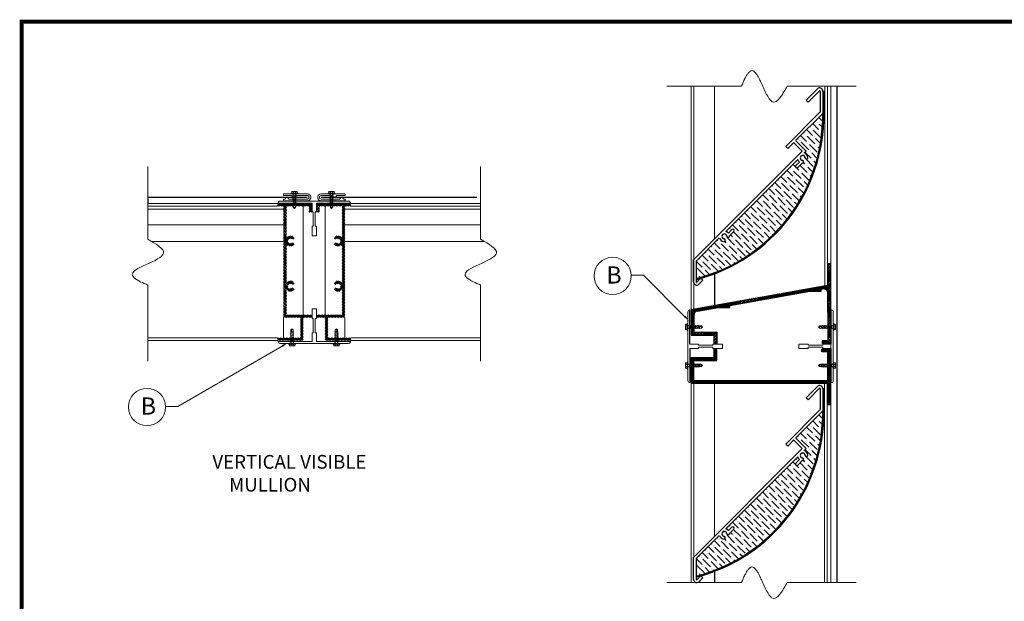
# Model space of a CAD drawing. Units: inches. Extents: x -0.1 to 67.9, y -0.1 to 43.9.
# Drawn here: x -0.1 to 28.7, y 27 to 43.9 of the extents above; entities that cross this region are included whole.
import ezdxf

# ---------------------------------------------------------------- set-up
doc = ezdxf.new("R2010")
doc.units = ezdxf.units.IN
doc.header["$MEASUREMENT"] = 0
doc.linetypes.add('HIDDEN', pattern=[0.375, 0.25, -0.125])
doc.layers.get('0').update_dxf_attribs({"linetype": 'CONTINUOUS'})
doc.layers.get('DEFPOINTS').update_dxf_attribs({"linetype": 'CONTINUOUS'})
doc.layers.add('HIDDEN', color=7, linetype='HIDDEN')
doc.styles.add('ARCHITECT', font='archs.shx')

# ---------------------------------------------------------------- blocks, each defined once
blk = doc.blocks.new('*X58')
at = {"color": 0}
for p, q in [((1.3334, 4.2613), (1.363, 4.2909)), ((1.3334, 4.2723), (1.352, 4.2909)), ((1.3334, 4.2834), (1.3409, 4.2909)), ((1.3334, 4.2502), (1.3537, 4.2705)), ((1.3334, 4.2392), (1.3537, 4.2594)), ((1.3337, 4.2284), (1.3537, 4.2484)), ((1.3538, 4.2706), (1.3741, 4.2909)), ((1.3649, 4.2706), (1.3851, 4.2909)), ((1.3759, 4.2706), (1.3962, 4.2909)), ((1.387, 4.2706), (1.4072, 4.2909)), ((1.398, 4.2706), (1.4183, 4.2909)), ((1.4091, 4.2706), (1.4293, 4.2909)), ((1.4201, 4.2706), (1.4404, 4.2909)), ((1.4312, 4.2706), (1.4514, 4.2909)), ((1.4422, 4.2706), (1.4625, 4.2909)), ((1.4533, 4.2706), (1.4735, 4.2909)), ((1.4643, 4.2706), (1.4846, 4.2909)), ((1.4754, 4.2706), (1.4956, 4.2909)), ((1.4864, 4.2706), (1.5067, 4.2909)), ((1.4975, 4.2706), (1.5177, 4.2909)), ((1.5085, 4.2706), (1.5287, 4.2909)), ((1.5189, 4.259), (1.5508, 4.2909)), ((1.5189, 4.27), (1.5398, 4.2909)), ((1.5189, 4.2479), (1.5392, 4.2682)), ((1.5189, 4.2369), (1.5392, 4.2571)), ((1.5189, 4.2258), (1.5392, 4.2461)), ((1.5416, 4.2706), (1.5619, 4.2909)), ((1.5527, 4.2706), (1.5729, 4.2909)), ((1.5637, 4.2706), (1.5834, 4.2903)), ((1.5748, 4.2706), (1.5834, 4.2793)), ((1.3447, 4.2284), (1.3537, 4.2373)), ((1.5189, 4.2148), (1.5392, 4.235)), ((1.5189, 4.2037), (1.5392, 4.224)), ((1.5189, 4.1927), (1.5392, 4.2129)), ((1.5189, 4.1816), (1.5392, 4.2019)), ((1.5189, 4.1706), (1.5392, 4.1908)), ((1.5189, 4.1595), (1.5392, 4.1798)), ((1.5189, 4.1485), (1.5392, 4.1687)), ((1.5189, 4.1374), (1.5392, 4.1577)), ((1.5189, 4.1264), (1.5392, 4.1466)), ((1.5189, 4.1153), (1.5392, 4.1356)), ((1.5189, 4.1043), (1.5392, 4.1245)), ((1.5189, 4.0932), (1.5392, 4.1135)), ((1.5189, 4.0822), (1.5392, 4.1024)), ((1.4619, 4.0362), (1.4799, 4.0543)), ((1.4668, 4.03), (1.4922, 4.0554)), ((1.4806, 4.0328), (1.5014, 4.0537)), ((1.4825, 3.9794), (1.5392, 4.0361)), ((1.4937, 4.0348), (1.5091, 4.0502)), ((1.5011, 4.0312), (1.5155, 4.0456)), ((1.506, 4.025), (1.5392, 4.0582)), ((1.5077, 4.0158), (1.5392, 4.0472)), ((1.5189, 4.0711), (1.5392, 4.0914)), ((1.5189, 4.0601), (1.5392, 4.0803)), ((1.5189, 4.049), (1.5392, 4.0693)), ((1.462, 3.9922), (1.4749, 4.005)), ((1.4671, 3.9861), (1.4818, 4.0008)), ((1.4741, 3.9821), (1.491, 3.9991)), ((1.493, 3.9789), (1.5392, 4.0251)), ((1.5093, 3.9841), (1.5392, 4.0141)), ((1.5189, 3.9828), (1.5392, 4.003)), ((1.5189, 3.9717), (1.5392, 3.992)), ((1.5189, 3.9607), (1.5392, 3.9809)), ((1.5189, 3.9496), (1.5392, 3.9699)), ((1.5189, 3.9386), (1.5392, 3.9588)), ((1.5189, 3.9275), (1.5392, 3.9478)), ((1.5189, 3.9165), (1.5392, 3.9367)), ((1.5189, 3.9054), (1.5392, 3.9257)), ((1.5189, 3.8944), (1.5392, 3.9146)), ((1.5189, 3.8833), (1.5392, 3.9036)), ((1.5189, 3.8723), (1.5392, 3.8925)), ((1.5189, 3.8612), (1.5392, 3.8815)), ((1.5189, 3.8502), (1.5392, 3.8704)), ((1.5189, 3.8391), (1.5392, 3.8594)), ((1.5189, 3.8281), (1.5392, 3.8483)), ((1.5189, 3.817), (1.5392, 3.8373)), ((1.5189, 3.806), (1.5392, 3.8262)), ((1.5189, 3.7949), (1.5392, 3.8152)), ((1.5189, 3.7839), (1.5392, 3.8041)), ((1.5189, 3.7728), (1.5392, 3.7931)), ((1.5189, 3.7618), (1.5392, 3.782)), ((1.5189, 3.7507), (1.5392, 3.771)), ((1.5189, 3.7397), (1.5392, 3.7599)), ((1.5189, 3.7286), (1.5392, 3.7489)), ((1.4625, 3.7053), (1.4828, 3.7256)), ((1.4627, 3.6614), (1.4764, 3.6751)), ((1.4683, 3.7001), (1.4942, 3.726)), ((1.4684, 3.656), (1.4833, 3.6709)), ((1.4756, 3.6522), (1.4936, 3.6702)), ((1.4844, 3.6499), (1.5392, 3.7047)), ((1.4845, 3.7053), (1.5031, 3.7238)), ((1.4954, 3.7051), (1.5104, 3.7202)), ((1.4955, 3.65), (1.5392, 3.6936)), ((1.5023, 3.7009), (1.5166, 3.7152)), ((1.5066, 3.6943), (1.5392, 3.7268)), ((1.5074, 3.6839), (1.5392, 3.7157)), ((1.5189, 3.7176), (1.5392, 3.7378)), ((1.5189, 3.6623), (1.5392, 3.6826)), ((1.5189, 3.6513), (1.5392, 3.6715)), ((1.5189, 3.6402), (1.5392, 3.6605)), ((1.5189, 3.6292), (1.5392, 3.6494)), ((1.5189, 3.6181), (1.5392, 3.6384)), ((1.5189, 3.6071), (1.5392, 3.6274)), ((1.5189, 3.5961), (1.5392, 3.6163)), ((1.5189, 3.585), (1.5392, 3.6053)), ((1.5189, 3.574), (1.5392, 3.5942)), ((1.5189, 3.5629), (1.5392, 3.5832)), ((1.5189, 3.5519), (1.5392, 3.5721)), ((1.5189, 3.5408), (1.5392, 3.5611)), ((1.5189, 3.5298), (1.5392, 3.55)), ((1.5189, 3.5187), (1.5392, 3.539)), ((1.5189, 3.5077), (1.5392, 3.5279)), ((1.3334, 3.4768), (1.3352, 3.4786)), ((1.3334, 3.4658), (1.3463, 3.4786)), ((1.3371, 3.4584), (1.3573, 3.4786)), ((1.3481, 3.4584), (1.3684, 3.4786)), ((1.3592, 3.4584), (1.3794, 3.4786)), ((1.3702, 3.4584), (1.3905, 3.4786)), ((1.3813, 3.4584), (1.4015, 3.4786)), ((1.3923, 3.4584), (1.4126, 3.4786)), ((1.3959, 3.451), (1.4236, 3.4786)), ((1.3959, 3.4399), (1.4347, 3.4786)), ((1.4255, 3.4584), (1.4457, 3.4786)), ((1.4365, 3.4584), (1.4568, 3.4786)), ((1.4476, 3.4584), (1.4678, 3.4786)), ((1.4586, 3.4584), (1.4788, 3.4786)), ((1.4696, 3.4584), (1.4899, 3.4786)), ((1.4807, 3.4584), (1.5009, 3.4786)), ((1.4917, 3.4584), (1.512, 3.4786)), ((1.5028, 3.4584), (1.5392, 3.4948)), ((1.5138, 3.4584), (1.5392, 3.4837)), ((1.5189, 3.4966), (1.5392, 3.5169)), ((1.5189, 3.4856), (1.5392, 3.5058)), ((1.5249, 3.4584), (1.5392, 3.4727)), ((1.5359, 3.4584), (1.5392, 3.4616)), ((1.3959, 3.4289), (1.4162, 3.4491)), ((1.3959, 3.4178), (1.4162, 3.4381)), ((1.3959, 3.4068), (1.4162, 3.427)), ((1.3959, 3.3957), (1.4162, 3.416)), ((1.3959, 3.3847), (1.4162, 3.4049)), ((1.3959, 3.3736), (1.4162, 3.3939)), ((1.3959, 3.3626), (1.4162, 3.3828)), ((1.3959, 3.3515), (1.4162, 3.3718)), ((1.3959, 3.3405), (1.4162, 3.3607)), ((1.3959, 3.3294), (1.4162, 3.3497)), ((1.3959, 3.3184), (1.4162, 3.3386)), ((1.3959, 3.3073), (1.4162, 3.3276)), ((1.3959, 3.2963), (1.4162, 3.3165)), ((1.4016, 3.2909), (1.4218, 3.3111)), ((1.4126, 3.2909), (1.4329, 3.3111)), ((1.4237, 3.2909), (1.4439, 3.3111)), ((1.4347, 3.2909), (1.455, 3.3111)), ((1.4458, 3.2909), (1.466, 3.3111)), ((1.4568, 3.2909), (1.4771, 3.3111)), ((1.4679, 3.2909), (1.4881, 3.3111)), ((1.4789, 3.2909), (1.4992, 3.3111)), ((1.49, 3.2909), (1.5102, 3.3111)), ((1.501, 3.2909), (1.5213, 3.3111)), ((1.5121, 3.2909), (1.5323, 3.3111)), ((1.5231, 3.2909), (1.5434, 3.3111)), ((1.5342, 3.2909), (1.5544, 3.3111)), ((1.5452, 3.2909), (1.5655, 3.3111)), ((1.5563, 3.2909), (1.5765, 3.3111)), ((1.5673, 3.2909), (1.5834, 3.307)), ((1.5784, 3.2909), (1.5834, 3.296))]:
    blk.add_line(p, q, dxfattribs=at)
blk = doc.blocks.new('SILL')
for p, q in [((34.576, 10.321), (34.576, 10.946)), ((34.657, 10.946), (34.576, 10.946)), ((34.657, 9.616), (34.657, 10.946)), ((30.576, 9.616), (34.576, 10.321)), ((31.704, 9.733), (34.043, 10.145)), ((34.043, 10.145), (34.379, 10.145)), ((34.379, 10.204), (34.429, 10.213)), ((34.379, 10.145), (34.379, 10.204)), ((34.576, 9.616), (34.576, 10.09)), ((30.576, 9.616), (30.576, 8.866)), ((30.76, 9.566), (31.368, 9.673)), ((31.368, 9.673), (31.704, 9.673)), ((31.704, 9.673), (31.704, 9.733)), ((34.576, 9.535), (34.576, 9.616)), ((34.576, 9.535), (34.576, 8.697)), ((34.657, 9.616), (34.657, 8.616)), ((30.657, 9.443), (30.657, 8.947)), ((30.657, 8.947), (31.327, 8.947)), ((31.327, 8.947), (31.327, 8.616)), ((30.576, 8.866), (31.246, 8.866)), ((31.246, 8.866), (31.246, 8.616)), ((34.407, 8.697), (34.407, 8.616)), ((34.576, 8.697), (34.407, 8.697)), ((31.246, 8.616), (31.327, 8.616)), ((34.657, 8.616), (34.407, 8.616))]:
    blk.add_line(p, q)
for centre, start, end in [((34.451, 10.09), 0, 100), ((30.782, 9.443), 100, 180)]:
    blk.add_arc(centre, 0.125, start, end)
blk = doc.blocks.new('4HS')
for p, q in [((7, 5), (7, 5.625)), ((7, 5.625), (7.081, 5.625)), ((7.081, 5), (7.081, 5.625)), ((3, 5), (7, 5)), ((3, 5), (3, 4.25)), ((3.081, 4.919), (7, 4.919)), ((3.081, 4.919), (3.081, 4.331)), ((7, 4.919), (7, 4.081)), ((7.081, 5), (7.081, 4)), ((3.081, 4.331), (3.751, 4.331)), ((3.751, 4.331), (3.751, 4)), ((3, 4.25), (3.67, 4.25)), ((3.67, 4.25), (3.67, 4)), ((7, 4.081), (6.831, 4.081)), ((6.831, 4.081), (6.831, 4)), ((3.67, 4), (3.751, 4)), ((7.081, 4), (6.831, 4))]:
    blk.add_line(p, q)
blk = doc.blocks.new('*X59')
at = {"color": 0}
for p, q in [((7.8139, 5.328), (7.8162, 5.3302)), ((7.8139, 5.3169), (7.8272, 5.3302)), ((7.8139, 5.3059), (7.8341, 5.3261)), ((7.8139, 5.2948), (7.8341, 5.3151)), ((7.8139, 5.2838), (7.8341, 5.304)), ((7.8139, 5.2727), (7.8341, 5.293)), ((7.8139, 5.2617), (7.8341, 5.2819)), ((7.8139, 5.2506), (7.8341, 5.2709)), ((7.7943, 5.1537), (7.8341, 5.1935)), ((7.8139, 5.2396), (7.8341, 5.2598)), ((7.8139, 5.2285), (7.8341, 5.2488)), ((7.8139, 5.2175), (7.8341, 5.2377)), ((7.8139, 5.2064), (7.8341, 5.2267)), ((7.8139, 5.1954), (7.8341, 5.2156)), ((7.8139, 5.1843), (7.8341, 5.2046)), ((6.8139, 5.1345), (6.8534, 5.174)), ((6.8139, 5.1455), (6.8423, 5.174)), ((6.8139, 5.1566), (6.8313, 5.174)), ((6.8139, 5.1676), (6.8202, 5.174)), ((6.8139, 5.1234), (6.8341, 5.1437)), ((6.8139, 5.1124), (6.8341, 5.1327)), ((6.8139, 5.1014), (6.8341, 5.1216)), ((6.8442, 5.1537), (6.8644, 5.174)), ((6.8552, 5.1537), (6.8755, 5.174)), ((6.8663, 5.1537), (6.8865, 5.174)), ((6.8773, 5.1537), (6.8976, 5.174)), ((6.8884, 5.1537), (6.9086, 5.174)), ((6.8994, 5.1537), (6.9197, 5.174)), ((6.9105, 5.1537), (6.9307, 5.174)), ((6.9215, 5.1537), (6.9418, 5.174)), ((6.9326, 5.1537), (6.9528, 5.174)), ((6.9436, 5.1537), (6.9638, 5.174)), ((6.9546, 5.1537), (6.9749, 5.174)), ((6.9657, 5.1537), (6.9859, 5.174)), ((6.9767, 5.1537), (6.997, 5.174)), ((6.9878, 5.1537), (7.008, 5.174)), ((6.9988, 5.1537), (7.0191, 5.174)), ((7.0099, 5.1537), (7.0301, 5.174)), ((7.0209, 5.1537), (7.0412, 5.174)), ((7.032, 5.1537), (7.0522, 5.174)), ((7.043, 5.1537), (7.0633, 5.174)), ((7.0541, 5.1537), (7.0743, 5.174)), ((7.0651, 5.1537), (7.0854, 5.174)), ((7.0762, 5.1537), (7.0964, 5.174)), ((7.0872, 5.1537), (7.1075, 5.174)), ((7.0983, 5.1537), (7.1185, 5.174)), ((7.1093, 5.1537), (7.1296, 5.174)), ((7.1204, 5.1537), (7.1406, 5.174)), ((7.1314, 5.1537), (7.1517, 5.174)), ((7.1425, 5.1537), (7.1627, 5.174)), ((7.1535, 5.1537), (7.1738, 5.174)), ((7.1646, 5.1537), (7.1848, 5.174)), ((7.1756, 5.1537), (7.1959, 5.174)), ((7.1867, 5.1537), (7.2069, 5.174)), ((7.1977, 5.1537), (7.218, 5.174)), ((7.2088, 5.1537), (7.229, 5.174)), ((7.2198, 5.1537), (7.2401, 5.174)), ((7.2309, 5.1537), (7.2511, 5.174)), ((7.2419, 5.1537), (7.2622, 5.174)), ((7.253, 5.1537), (7.2732, 5.174)), ((7.264, 5.1537), (7.2843, 5.174)), ((7.2751, 5.1537), (7.2953, 5.174)), ((7.2861, 5.1537), (7.3064, 5.174)), ((7.2972, 5.1537), (7.3174, 5.174)), ((7.3082, 5.1537), (7.3285, 5.174)), ((7.3192, 5.1537), (7.3395, 5.174)), ((7.3303, 5.1537), (7.3505, 5.174)), ((7.3413, 5.1537), (7.3616, 5.174)), ((7.3524, 5.1537), (7.3726, 5.174)), ((7.3634, 5.1537), (7.3837, 5.174)), ((7.3745, 5.1537), (7.3947, 5.174)), ((7.3855, 5.1537), (7.4058, 5.174)), ((7.3966, 5.1537), (7.4168, 5.174)), ((7.4076, 5.1537), (7.4279, 5.174)), ((7.4187, 5.1537), (7.4389, 5.174)), ((7.4297, 5.1537), (7.45, 5.174)), ((7.4408, 5.1537), (7.461, 5.174)), ((7.4518, 5.1537), (7.4721, 5.174)), ((7.4629, 5.1537), (7.4831, 5.174)), ((7.4739, 5.1537), (7.4942, 5.174)), ((7.485, 5.1537), (7.5052, 5.174)), ((7.496, 5.1537), (7.5163, 5.174)), ((7.5071, 5.1537), (7.5273, 5.174)), ((7.5181, 5.1537), (7.5384, 5.174)), ((7.5292, 5.1537), (7.5494, 5.174)), ((7.5402, 5.1537), (7.5605, 5.174)), ((7.5513, 5.1537), (7.5715, 5.174)), ((7.5623, 5.1537), (7.5826, 5.174)), ((7.5734, 5.1537), (7.5936, 5.174)), ((7.5844, 5.1537), (7.6047, 5.174)), ((7.5955, 5.1537), (7.6157, 5.174)), ((7.6065, 5.1537), (7.6268, 5.174)), ((7.6176, 5.1537), (7.6378, 5.174)), ((7.6286, 5.1537), (7.6489, 5.174)), ((7.6397, 5.1537), (7.6599, 5.174)), ((7.6507, 5.1537), (7.671, 5.174)), ((7.6618, 5.1537), (7.682, 5.174)), ((7.6728, 5.1537), (7.6931, 5.174)), ((7.6839, 5.1537), (7.7041, 5.174)), ((7.6949, 5.1537), (7.7152, 5.174)), ((7.7059, 5.1537), (7.7262, 5.174)), ((7.717, 5.1537), (7.7372, 5.174)), ((7.728, 5.1537), (7.7483, 5.174)), ((7.7391, 5.1537), (7.7593, 5.174)), ((7.7501, 5.1537), (7.7704, 5.174)), ((7.7612, 5.1537), (7.7814, 5.174)), ((7.7722, 5.1537), (7.7925, 5.174)), ((7.7833, 5.1537), (7.8035, 5.174)), ((7.8054, 5.1537), (7.8341, 5.1825)), ((7.8139, 5.1512), (7.8341, 5.1714)), ((7.8139, 5.1401), (7.8341, 5.1604)), ((7.8139, 5.1291), (7.8341, 5.1493)), ((7.8139, 5.118), (7.8341, 5.1383)), ((7.8139, 5.107), (7.8341, 5.1272)), ((6.8139, 5.0903), (6.8341, 5.1106)), ((6.8139, 5.0793), (6.8341, 5.0995)), ((6.8139, 5.0682), (6.8341, 5.0885)), ((6.8139, 5.0572), (6.8341, 5.0774)), ((6.8139, 5.0461), (6.8341, 5.0664)), ((6.8139, 5.0351), (6.8341, 5.0553)), ((7.8139, 5.0959), (7.8341, 5.1162)), ((7.8139, 5.0849), (7.8341, 5.1051)), ((7.8139, 5.0738), (7.8341, 5.0941)), ((7.8139, 5.0628), (7.8341, 5.083)), ((7.8139, 5.0517), (7.8341, 5.072)), ((7.8139, 5.0407), (7.8341, 5.0609)), ((7.8139, 5.0296), (7.8341, 5.0499)), ((6.8139, 5.024), (6.8341, 5.0443)), ((6.8139, 5.013), (6.8341, 5.0332)), ((6.8139, 5.0019), (6.8341, 5.0222)), ((6.8139, 4.9909), (6.8341, 5.0111)), ((6.8205, 4.9865), (6.8408, 5.0067)), ((6.8316, 4.9865), (6.8518, 5.0067)), ((6.8426, 4.9865), (6.8629, 5.0067)), ((6.8537, 4.9865), (6.8739, 5.0067)), ((6.8647, 4.9865), (6.885, 5.0067)), ((6.8758, 4.9865), (6.896, 5.0067)), ((6.8868, 4.9865), (6.9071, 5.0067)), ((6.8979, 4.9865), (6.9181, 5.0067)), ((6.9089, 4.9865), (6.9292, 5.0067)), ((6.92, 4.9865), (6.9402, 5.0067)), ((6.931, 4.9865), (6.9513, 5.0067)), ((6.9421, 4.9865), (6.9623, 5.0067)), ((6.9531, 4.9865), (6.9734, 5.0067)), ((6.9642, 4.9865), (6.9844, 5.0067)), ((6.9752, 4.9865), (6.9955, 5.0067)), ((6.9814, 4.9816), (7.0016, 5.0018)), ((6.9814, 4.9705), (7.0016, 4.9908)), ((6.9814, 4.9595), (7.0016, 4.9797)), ((7.8139, 5.0186), (7.8341, 5.0388)), ((7.8139, 5.0075), (7.8341, 5.0278)), ((7.8139, 4.9965), (7.8341, 5.0167)), ((7.8139, 4.9854), (7.8341, 5.0057)), ((7.8139, 4.9744), (7.8341, 4.9947)), ((7.8139, 4.9634), (7.8341, 4.9836)), ((6.9814, 4.9484), (7.0016, 4.9687)), ((6.9814, 4.9374), (7.0016, 4.9576)), ((6.9814, 4.9263), (7.0016, 4.9466)), ((6.9901, 4.924), (7.0016, 4.9355)), ((7.0011, 4.924), (7.0016, 4.9245)), ((7.7716, 4.9432), (7.7727, 4.9442)), ((7.7716, 4.9322), (7.7837, 4.9442)), ((7.7745, 4.924), (7.7948, 4.9442)), ((7.7856, 4.924), (7.8058, 4.9442)), ((7.7966, 4.924), (7.8341, 4.9615)), ((7.8077, 4.924), (7.8341, 4.9505)), ((7.8139, 4.9523), (7.8341, 4.9726)), ((7.8187, 4.924), (7.8341, 4.9394)), ((7.8298, 4.924), (7.8341, 4.9284))]:
    blk.add_line(p, q, dxfattribs=at)
blk = doc.blocks.new('t3')
at = {"lineweight": 13}
for p, q in [((8.608, 35.496), (8.483, 35.496)), ((8.483, 35.496), (8.608, 35.496)), ((8.483, 35.217), (8.483, 35.496)), ((8.608, 35.217), (8.608, 35.496)), ((8.515, 35.217), (8.483, 35.217)), ((8.515, 34.797), (8.515, 35.217)), ((8.575, 34.797), (8.575, 35.217)), ((8.575, 35.217), (8.608, 35.217)), ((8.483, 34.547), (7.483, 34.547)), ((8.483, 34.797), (8.515, 34.797)), ((8.483, 34.797), (8.483, 34.797)), ((8.483, 34.547), (8.483, 34.797)), ((8.608, 34.797), (8.575, 34.797)), ((8.608, 34.547), (8.608, 34.797)), ((8.608, 34.797), (8.608, 34.797)), ((8.608, 34.547), (9.608, 34.547)), ((8.545, 34.487), (7.543, 34.487)), ((8.545, 34.487), (9.548, 34.487))]:
    blk.add_line(p, q, dxfattribs=at)
for centre, start, end in [((7.543, 34.547), 180, 270), ((9.548, 34.547), 270, 360)]:
    blk.add_arc(centre, 0.06, start, end, dxfattribs=at)
at = {"layer": 'DEFPOINTS', "color": 0, "linetype": 'ByBlock', "lineweight": 13}
for p in [(8.475, 35.283), (8.615, 35.283), (7.475, 34.583), (9.615, 34.583)]:
    blk.add_point(p, dxfattribs=at)
blk = doc.blocks.new('T5')
at = {"lineweight": 13}
for p, q in [((22.114, 36.22), (22.114, 37.222)), ((22.174, 36.282), (22.174, 37.282)), ((22.174, 36.282), (22.424, 36.282)), ((22.424, 36.282), (22.424, 36.25)), ((22.424, 36.282), (22.424, 36.282)), ((22.424, 36.25), (22.844, 36.25)), ((22.844, 36.282), (23.123, 36.282)), ((22.844, 36.25), (22.844, 36.282)), ((23.123, 36.157), (23.123, 36.282)), ((23.123, 36.282), (23.123, 36.157)), ((22.114, 36.22), (22.114, 35.217)), ((22.174, 36.157), (22.174, 35.157)), ((22.174, 36.157), (22.424, 36.157)), ((22.424, 36.157), (22.424, 36.19)), ((22.424, 36.19), (22.844, 36.19)), ((22.424, 36.157), (22.424, 36.157)), ((22.844, 36.19), (22.844, 36.157)), ((22.844, 36.157), (23.123, 36.157))]:
    blk.add_line(p, q, dxfattribs=at)
for centre, start, end in [((22.174, 37.222), 90, 180), ((22.174, 35.217), 180, 270)]:
    blk.add_arc(centre, 0.06, start, end, dxfattribs=at)
blk = doc.blocks.new('T7')
at = {"lineweight": 13}
for p, q in [((26.304, 36.282), (26.304, 37.282)), ((26.364, 36.22), (26.364, 37.222)), ((25.355, 36.157), (25.355, 36.282)), ((25.355, 36.282), (25.355, 36.157)), ((25.634, 36.282), (25.355, 36.282)), ((25.634, 36.25), (25.634, 36.282)), ((26.054, 36.25), (25.634, 36.25)), ((26.054, 36.282), (26.054, 36.25)), ((26.054, 36.282), (26.054, 36.282)), ((26.304, 36.282), (26.054, 36.282)), ((25.634, 36.157), (25.355, 36.157)), ((26.054, 36.19), (25.634, 36.19)), ((25.634, 36.19), (25.634, 36.157)), ((26.054, 36.157), (26.054, 36.19)), ((26.304, 36.157), (26.054, 36.157)), ((26.054, 36.157), (26.054, 36.157)), ((26.304, 36.157), (26.304, 35.157)), ((26.364, 36.22), (26.364, 35.217))]:
    blk.add_line(p, q, dxfattribs=at)
for centre, start, end in [((26.304, 37.222), 0, 90), ((26.304, 35.217), 270, 0)]:
    blk.add_arc(centre, 0.06, start, end, dxfattribs=at)
blk = doc.blocks.new('B1')
at = {"linetype": 'ByBlock', "lineweight": 13}
blk.add_line((4.559, 32.661), (4.199, 32.661), dxfattribs=at)
blk.add_lwpolyline([(7.611, 34.423), (4.559, 32.661)], dxfattribs=at)
at = {"lineweight": 13}
blk.add_circle((3.66, 32.643), 0.544, dxfattribs=at)
blk.add_solid([(7.596, 34.449), (7.767, 34.513), (7.626, 34.397)], dxfattribs=at)
at = {"lineweight": 15, "insert": (3.923, 32.921), "char_height": 0.5, "attachment_point": 3, "style": 'ARCHITECT'}
blk.add_mtext('B', dxfattribs=at)
blk = doc.blocks.new('B2')
at = {"linetype": 'ByBlock', "lineweight": 13}
blk.add_line((20.822, 38.047), (20.462, 38.047), dxfattribs=at)
blk.add_lwpolyline([(22.021, 36.848), (20.822, 38.047)], dxfattribs=at)
at = {"lineweight": 13}
blk.add_circle((19.918, 38.03), 0.544, dxfattribs=at)
at = {"lineweight": 15}
blk.add_solid([(22.042, 36.869), (22.148, 36.721), (22, 36.827)], dxfattribs=at)
at = {"lineweight": 15, "insert": (20.181, 38.308), "char_height": 0.5, "attachment_point": 3, "style": 'ARCHITECT'}
blk.add_mtext('B', dxfattribs=at)
blk = doc.blocks.new('a')
at = {"lineweight": 13}
for p, q in [((7.876, 38.67), (7.878, 38.67)), ((8.058, 38.653), (7.876, 38.653)), ((8.056, 38.67), (7.878, 38.67)), ((7.889, 38.711), (7.889, 38.67)), ((8.022, 38.72), (7.912, 38.72)), ((7.921, 38.611), (7.934, 38.625)), ((7.921, 38.611), (8.013, 38.595)), ((7.921, 38.579), (7.934, 38.592)), ((7.921, 38.579), (8.013, 38.562)), ((7.921, 38.546), (7.934, 38.56)), ((7.934, 38.653), (7.934, 38.625)), ((7.934, 38.609), (7.934, 38.592)), ((7.934, 38.576), (7.934, 38.56)), ((7.937, 38.711), (7.937, 38.67)), ((7.999, 38.711), (7.999, 38.67)), ((7.999, 38.653), (7.999, 38.63)), ((7.999, 38.63), (8.013, 38.627)), ((8.013, 38.627), (7.999, 38.613)), ((7.999, 38.613), (7.999, 38.597)), ((8.013, 38.595), (7.999, 38.581)), ((7.999, 38.581), (7.999, 38.565)), ((8.013, 38.562), (7.999, 38.548)), ((7.999, 38.548), (7.999, 38.532)), ((8.044, 38.711), (8.044, 38.67)), ((8.058, 38.67), (8.056, 38.67)), ((7.921, 38.546), (8.013, 38.53)), ((7.921, 38.514), (7.934, 38.527)), ((7.921, 38.514), (8.013, 38.497)), ((7.934, 38.544), (7.934, 38.527)), ((7.934, 38.511), (7.934, 38.495)), ((8.013, 38.53), (7.999, 38.516)), ((7.999, 38.516), (7.999, 38.5))]:
    blk.add_line(p, q, dxfattribs=at)
at = {"linetype": 'ByBlock', "lineweight": 13}
for p, q in [((7.921, 38.481), (7.934, 38.495)), ((7.921, 38.481), (8.013, 38.465)), ((7.921, 38.449), (7.934, 38.462)), ((7.921, 38.449), (8.013, 38.432)), ((7.934, 38.479), (7.934, 38.462)), ((7.934, 38.446), (7.934, 38.43)), ((8.013, 38.497), (7.999, 38.483)), ((7.999, 38.483), (7.999, 38.467)), ((8.013, 38.465), (7.999, 38.451)), ((7.999, 38.451), (7.999, 38.435))]:
    blk.add_line(p, q, dxfattribs=at)
at = {"linetype": 'ByBlock', "lineweight": 13, "ltscale": 0.075}
for p, q in [((7.921, 38.416), (7.934, 38.43)), ((7.921, 38.416), (8.013, 38.4)), ((7.921, 38.384), (7.934, 38.397)), ((7.921, 38.384), (8.013, 38.367)), ((7.921, 38.351), (7.934, 38.365)), ((7.921, 38.351), (8.013, 38.335)), ((7.921, 38.319), (7.934, 38.332)), ((7.921, 38.319), (8.013, 38.302)), ((7.934, 38.414), (7.934, 38.397)), ((7.934, 38.381), (7.934, 38.365)), ((7.934, 38.349), (7.934, 38.332)), ((7.934, 38.316), (7.934, 38.253)), ((7.954, 38.313), (7.954, 38.261)), ((7.981, 38.235), (7.954, 38.261)), ((8.013, 38.432), (7.999, 38.418)), ((7.999, 38.418), (7.999, 38.402)), ((8.013, 38.4), (7.999, 38.386)), ((7.999, 38.386), (7.999, 38.37)), ((8.013, 38.367), (7.999, 38.353)), ((7.999, 38.353), (7.999, 38.337)), ((8.013, 38.335), (7.999, 38.321)), ((7.999, 38.321), (7.999, 38.305)), ((8.013, 38.302), (7.999, 38.288)), ((7.999, 38.288), (7.999, 38.253)), ((7.967, 38.22), (7.934, 38.253)), ((7.967, 38.22), (7.999, 38.253))]:
    blk.add_line(p, q, dxfattribs=at)
at = {"lineweight": 13}
for centre, radius, start, end in [((7.876, 38.662), 0.00875, 90, 270), ((7.912, 38.69), 0.0306, 90, 136.8264), ((7.914, 38.69), 0.0306, 43.1736, 90), ((7.959, 38.69), 0.0306, 90, 136.8264), ((7.977, 38.69), 0.0306, 43.1736, 90), ((8.022, 38.69), 0.0306, 90, 136.8264), ((8.022, 38.69), 0.0306, 43.1736, 90), ((8.058, 38.662), 0.00875, 270, 90)]:
    blk.add_arc(centre, radius, start, end, dxfattribs=at)
blk = doc.blocks.new('b21')
at = {"lineweight": 13}
for p, q in [((8.957, 38.67), (8.959, 38.67)), ((8.957, 38.653), (9.14, 38.653)), ((8.959, 38.67), (9.138, 38.67)), ((8.971, 38.711), (8.971, 38.67)), ((8.993, 38.72), (9.104, 38.72)), ((9.016, 38.63), (9.002, 38.627)), ((9.002, 38.627), (9.016, 38.613)), ((9.095, 38.611), (9.002, 38.595)), ((9.002, 38.595), (9.016, 38.581)), ((9.095, 38.579), (9.002, 38.562)), ((9.002, 38.562), (9.016, 38.548)), ((9.016, 38.711), (9.016, 38.67)), ((9.016, 38.653), (9.016, 38.63)), ((9.016, 38.613), (9.016, 38.597)), ((9.016, 38.581), (9.016, 38.565)), ((9.016, 38.548), (9.016, 38.532)), ((9.079, 38.711), (9.079, 38.67)), ((9.081, 38.653), (9.081, 38.625)), ((9.095, 38.611), (9.081, 38.625)), ((9.081, 38.609), (9.081, 38.592)), ((9.095, 38.579), (9.081, 38.592)), ((9.081, 38.576), (9.081, 38.56)), ((9.095, 38.546), (9.081, 38.56)), ((9.126, 38.711), (9.126, 38.67)), ((9.14, 38.67), (9.138, 38.67)), ((9.095, 38.546), (9.002, 38.53)), ((9.002, 38.53), (9.016, 38.516)), ((9.095, 38.514), (9.002, 38.497)), ((9.002, 38.497), (9.016, 38.483)), ((9.095, 38.481), (9.002, 38.465)), ((9.002, 38.465), (9.016, 38.451)), ((9.095, 38.449), (9.002, 38.432)), ((9.016, 38.516), (9.016, 38.5)), ((9.016, 38.483), (9.016, 38.467)), ((9.016, 38.451), (9.016, 38.435)), ((9.081, 38.544), (9.081, 38.527)), ((9.095, 38.514), (9.081, 38.527)), ((9.081, 38.511), (9.081, 38.495)), ((9.095, 38.481), (9.081, 38.495)), ((9.081, 38.479), (9.081, 38.462)), ((9.095, 38.449), (9.081, 38.462)), ((9.081, 38.446), (9.081, 38.43))]:
    blk.add_line(p, q, dxfattribs=at)
at = {"lineweight": 13, "ltscale": 0.075}
for p, q in [((9.002, 38.432), (9.016, 38.418)), ((9.095, 38.416), (9.002, 38.4)), ((9.002, 38.4), (9.016, 38.386)), ((9.095, 38.384), (9.002, 38.367)), ((9.002, 38.367), (9.016, 38.353)), ((9.095, 38.351), (9.002, 38.335)), ((9.002, 38.335), (9.016, 38.321)), ((9.095, 38.319), (9.002, 38.302)), ((9.002, 38.302), (9.016, 38.288)), ((9.016, 38.418), (9.016, 38.402)), ((9.016, 38.386), (9.016, 38.37)), ((9.016, 38.353), (9.016, 38.337)), ((9.016, 38.321), (9.016, 38.305)), ((9.016, 38.288), (9.016, 38.253)), ((9.035, 38.235), (9.061, 38.261)), ((9.061, 38.313), (9.061, 38.261)), ((9.095, 38.416), (9.081, 38.43)), ((9.081, 38.414), (9.081, 38.397)), ((9.095, 38.384), (9.081, 38.397)), ((9.081, 38.381), (9.081, 38.365)), ((9.095, 38.351), (9.081, 38.365)), ((9.081, 38.349), (9.081, 38.332)), ((9.095, 38.319), (9.081, 38.332)), ((9.081, 38.316), (9.081, 38.253)), ((9.049, 38.22), (9.016, 38.253)), ((9.049, 38.22), (9.081, 38.253))]:
    blk.add_line(p, q, dxfattribs=at)
at = {"lineweight": 13}
for centre, radius, start, end in [((8.957, 38.662), 0.00875, 90, 270), ((8.993, 38.69), 0.0306, 90, 136.8264), ((8.994, 38.69), 0.0306, 43.1736, 90), ((9.038, 38.69), 0.0306, 90, 136.8264), ((9.056, 38.69), 0.0306, 43.1736, 90), ((9.101, 38.69), 0.0306, 90, 136.8264), ((9.104, 38.69), 0.0306, 43.1736, 90), ((9.14, 38.662), 0.00875, 270, 90)]:
    blk.add_arc(centre, radius, start, end, dxfattribs=at)
blk = doc.blocks.new('fu4')
at = {"lineweight": 13}
for p, q in [((8.483, 38.593), (7.483, 38.593)), ((8.545, 38.653), (7.543, 38.653)), ((8.483, 38.593), (8.483, 38.343)), ((8.545, 38.653), (9.548, 38.653)), ((8.608, 38.593), (9.608, 38.593)), ((8.608, 38.593), (8.608, 38.343)), ((8.483, 38.343), (8.515, 38.343)), ((8.483, 38.343), (8.483, 38.343)), ((8.515, 38.343), (8.515, 37.923)), ((8.608, 38.343), (8.575, 38.343)), ((8.575, 38.343), (8.575, 37.923)), ((8.608, 38.343), (8.608, 38.343)), ((8.483, 37.923), (8.483, 37.644)), ((8.515, 37.923), (8.483, 37.923)), ((8.575, 37.923), (8.608, 37.923)), ((8.608, 37.923), (8.608, 37.644)), ((8.608, 37.644), (8.483, 37.644)), ((8.483, 37.644), (8.608, 37.644))]:
    blk.add_line(p, q, dxfattribs=at)
for centre, start, end in [((7.543, 38.593), 90, 180), ((9.548, 38.593), 0, 90)]:
    blk.add_arc(centre, 0.06, start, end, dxfattribs=at)
blk = doc.blocks.new('t24')
at = {"linetype": 'ByBlock', "lineweight": 13, "ltscale": 0.075}
for p, q in [((7.851, 34.829), (7.943, 34.846)), ((7.851, 34.829), (7.864, 34.816)), ((7.851, 34.797), (7.943, 34.813)), ((7.897, 34.928), (7.864, 34.895)), ((7.864, 34.832), (7.864, 34.895)), ((7.864, 34.799), (7.864, 34.816)), ((7.911, 34.914), (7.884, 34.887)), ((7.884, 34.835), (7.884, 34.887)), ((7.897, 34.928), (7.929, 34.895)), ((7.929, 34.86), (7.929, 34.895)), ((7.943, 34.846), (7.929, 34.86)), ((7.929, 34.827), (7.929, 34.843)), ((7.943, 34.813), (7.929, 34.827)), ((7.929, 34.795), (7.929, 34.811)), ((7.851, 34.797), (7.864, 34.783)), ((7.851, 34.765), (7.943, 34.781)), ((7.851, 34.765), (7.864, 34.751)), ((7.851, 34.732), (7.943, 34.748)), ((7.851, 34.732), (7.864, 34.718)), ((7.864, 34.767), (7.864, 34.783)), ((7.864, 34.734), (7.864, 34.751)), ((7.943, 34.781), (7.929, 34.795)), ((7.929, 34.762), (7.929, 34.778)), ((7.943, 34.748), (7.929, 34.762)), ((7.929, 34.73), (7.929, 34.746)), ((7.943, 34.716), (7.929, 34.73))]:
    blk.add_line(p, q, dxfattribs=at)
at = {"linetype": 'ByBlock', "lineweight": 13}
for p, q in [((7.851, 34.7), (7.943, 34.716)), ((7.864, 34.702), (7.864, 34.718)), ((7.929, 34.697), (7.929, 34.713))]:
    blk.add_line(p, q, dxfattribs=at)
at = {"lineweight": 13}
for p, q in [((7.851, 34.7), (7.864, 34.686)), ((7.851, 34.667), (7.943, 34.683)), ((7.851, 34.667), (7.864, 34.653)), ((7.851, 34.635), (7.943, 34.651)), ((7.851, 34.635), (7.864, 34.621)), ((7.851, 34.602), (7.943, 34.618)), ((7.851, 34.602), (7.864, 34.588)), ((7.851, 34.57), (7.943, 34.586)), ((7.851, 34.57), (7.864, 34.556)), ((7.851, 34.537), (7.943, 34.553)), ((7.851, 34.537), (7.864, 34.523)), ((7.864, 34.669), (7.864, 34.686)), ((7.864, 34.637), (7.864, 34.653)), ((7.864, 34.604), (7.864, 34.621)), ((7.864, 34.572), (7.864, 34.588)), ((7.864, 34.539), (7.864, 34.556)), ((7.864, 34.495), (7.864, 34.523)), ((7.943, 34.683), (7.929, 34.697)), ((7.929, 34.665), (7.929, 34.681)), ((7.943, 34.651), (7.929, 34.665)), ((7.929, 34.632), (7.929, 34.648)), ((7.943, 34.618), (7.929, 34.632)), ((7.929, 34.6), (7.929, 34.616)), ((7.943, 34.586), (7.929, 34.6)), ((7.929, 34.567), (7.929, 34.583)), ((7.943, 34.553), (7.929, 34.567)), ((7.929, 34.535), (7.929, 34.551)), ((7.943, 34.521), (7.929, 34.535)), ((7.929, 34.518), (7.943, 34.521)), ((7.988, 34.495), (7.806, 34.495)), ((7.806, 34.478), (7.808, 34.478)), ((7.986, 34.478), (7.808, 34.478)), ((7.819, 34.437), (7.819, 34.478)), ((7.952, 34.428), (7.842, 34.428)), ((7.867, 34.437), (7.867, 34.478)), ((7.929, 34.495), (7.929, 34.518)), ((7.929, 34.437), (7.929, 34.478)), ((7.974, 34.437), (7.974, 34.478)), ((7.988, 34.478), (7.986, 34.478))]:
    blk.add_line(p, q, dxfattribs=at)
for centre, radius, start, end in [((7.806, 34.486), 0.00875, 90, 270), ((7.842, 34.458), 0.0306, 223.1736, 270), ((7.845, 34.458), 0.0306, 270, 316.8264), ((7.889, 34.458), 0.0306, 223.1736, 270), ((7.907, 34.458), 0.0306, 270, 316.8264), ((7.952, 34.458), 0.0306, 223.1736, 270), ((7.952, 34.458), 0.0306, 270, 316.8264), ((7.988, 34.486), 0.00875, 270, 90)]:
    blk.add_arc(centre, radius, start, end, dxfattribs=at)
blk = doc.blocks.new('gaega')
at = {"linetype": 'ByBlock', "lineweight": 13, "ltscale": 0.075}
for p, q in [((9.147, 34.846), (9.161, 34.86)), ((9.24, 34.829), (9.147, 34.846)), ((9.147, 34.813), (9.161, 34.827)), ((9.24, 34.797), (9.147, 34.813)), ((9.193, 34.928), (9.161, 34.895)), ((9.161, 34.86), (9.161, 34.895)), ((9.161, 34.827), (9.161, 34.843)), ((9.161, 34.795), (9.161, 34.811)), ((9.179, 34.914), (9.206, 34.887)), ((9.193, 34.928), (9.226, 34.895)), ((9.206, 34.835), (9.206, 34.887)), ((9.226, 34.832), (9.226, 34.895)), ((9.24, 34.829), (9.226, 34.816)), ((9.226, 34.799), (9.226, 34.816)), ((9.147, 34.781), (9.161, 34.795)), ((9.24, 34.765), (9.147, 34.781)), ((9.147, 34.748), (9.161, 34.762)), ((9.24, 34.732), (9.147, 34.748)), ((9.147, 34.716), (9.161, 34.73)), ((9.161, 34.762), (9.161, 34.778)), ((9.161, 34.73), (9.161, 34.746)), ((9.24, 34.797), (9.226, 34.783)), ((9.226, 34.767), (9.226, 34.783)), ((9.24, 34.765), (9.226, 34.751)), ((9.226, 34.734), (9.226, 34.751)), ((9.24, 34.732), (9.226, 34.718))]:
    blk.add_line(p, q, dxfattribs=at)
at = {"linetype": 'HIDDEN', "lineweight": 13}
for p, q in [((9.24, 34.7), (9.147, 34.716)), ((9.161, 34.697), (9.161, 34.713)), ((9.226, 34.702), (9.226, 34.718))]:
    blk.add_line(p, q, dxfattribs=at)
at = {"lineweight": 13}
for p, q in [((9.147, 34.683), (9.161, 34.697)), ((9.24, 34.667), (9.147, 34.683)), ((9.147, 34.651), (9.161, 34.665)), ((9.24, 34.635), (9.147, 34.651)), ((9.147, 34.618), (9.161, 34.632)), ((9.24, 34.602), (9.147, 34.618)), ((9.147, 34.586), (9.161, 34.6)), ((9.24, 34.57), (9.147, 34.586)), ((9.147, 34.553), (9.161, 34.567)), ((9.24, 34.537), (9.147, 34.553)), ((9.147, 34.521), (9.161, 34.535)), ((9.161, 34.518), (9.147, 34.521)), ((9.161, 34.665), (9.161, 34.681)), ((9.161, 34.632), (9.161, 34.648)), ((9.161, 34.6), (9.161, 34.616)), ((9.161, 34.567), (9.161, 34.583)), ((9.161, 34.535), (9.161, 34.551)), ((9.24, 34.7), (9.226, 34.686)), ((9.226, 34.669), (9.226, 34.686)), ((9.24, 34.667), (9.226, 34.653)), ((9.226, 34.637), (9.226, 34.653)), ((9.24, 34.635), (9.226, 34.621)), ((9.226, 34.604), (9.226, 34.621)), ((9.24, 34.602), (9.226, 34.588)), ((9.226, 34.572), (9.226, 34.588)), ((9.24, 34.57), (9.226, 34.556)), ((9.226, 34.539), (9.226, 34.556)), ((9.24, 34.537), (9.226, 34.523)), ((9.226, 34.495), (9.226, 34.523)), ((9.102, 34.495), (9.285, 34.495)), ((9.102, 34.478), (9.104, 34.478)), ((9.104, 34.478), (9.283, 34.478)), ((9.116, 34.437), (9.116, 34.478)), ((9.138, 34.428), (9.249, 34.428)), ((9.161, 34.495), (9.161, 34.518)), ((9.161, 34.437), (9.161, 34.478)), ((9.223, 34.437), (9.223, 34.478)), ((9.271, 34.437), (9.271, 34.478)), ((9.285, 34.478), (9.283, 34.478))]:
    blk.add_line(p, q, dxfattribs=at)
for centre, radius, start, end in [((9.102, 34.486), 0.00875, 90, 270), ((9.138, 34.458), 0.0306, 223.1736, 270), ((9.139, 34.458), 0.0306, 270, 316.8264), ((9.183, 34.458), 0.0306, 223.1736, 270), ((9.201, 34.458), 0.0306, 270, 316.8264), ((9.246, 34.458), 0.0306, 223.1736, 270), ((9.249, 34.458), 0.0306, 270, 316.8264), ((9.285, 34.486), 0.00875, 270, 90)]:
    blk.add_arc(centre, radius, start, end, dxfattribs=at)
blk = doc.blocks.new('ueb04')
for p, q in [((37.215, 54.893), (36.879, 54.557)), ((37.273, 54.836), (36.936, 54.5)), ((37.29, 54.829), (37.29, 54.208)), ((37.371, 54.829), (37.371, 54.174)), ((37.371, 54.829), (37.401, 54.829)), ((37.401, 54.829), (37.401, 54.174)), ((36.879, 54.557), (36.936, 54.5)), ((37.287, 54.201), (36.278, 53.192)), ((37.368, 54.167), (36.576, 53.376)), ((36.278, 53.192), (36.335, 53.134)), ((36.505, 53.304), (36.335, 53.134)), ((36.763, 53.06), (36.519, 53.304)), ((36.878, 53.06), (36.576, 53.361)), ((33.562, 49.858), (36.763, 53.06)), ((36.821, 53.002), (36.878, 53.06)), ((34.509, 50.69), (36.63, 52.811)), ((36.682, 52.735), (36.577, 52.631)), ((36.764, 52.702), (36.635, 52.573)), ((34.585, 50.638), (34.69, 50.743)), ((34.618, 50.556), (34.747, 50.685)), ((33.643, 49.825), (34.318, 50.499)), ((33.559, 49.196), (33.559, 49.855)), ((33.559, 49.196), (33.559, 49.851)), ((33.64, 49.196), (33.64, 49.817)), ((33.64, 49.3), (33.647, 49.271)), ((33.657, 49.189), (33.773, 49.305)), ((33.714, 49.132), (33.83, 49.248)), ((33.773, 49.305), (33.83, 49.248))]:
    blk.add_line(p, q)
for centre, radius, start, end in [((37.28, 54.829), 0.091, 0, 135), ((37.28, 54.829), 0.01, 0, 135), ((37.28, 54.829), 0.01, 0, 135), ((32.401, 54.113), 4.97, 284.4314, 0.7007), ((32.401, 54.113), 5, 284.4314, 0.7007), ((37.28, 54.208), 0.01, 315, 0), ((37.361, 54.174), 0.01, 315, 0), ((36.512, 53.297), 0.01, 45, 135), ((36.583, 53.368), 0.01, 135, 225), ((36.777, 52.855), 0.073, 1.3429, 268.6571), ((36.777, 52.855), 0.153, 5.3459, 73.3965), ((36.606, 52.602), 0.0405, 135, 315), ((36.777, 52.855), 0.153, 196.6035, 231.7342), ((36.766, 52.743), 0.0405, 264.6541, 91.8828), ((36.889, 52.866), 0.0405, 178.1172, 5.3459), ((34.465, 50.543), 0.073, 1.3429, 268.6571), ((34.465, 50.543), 0.153, 38.2658, 73.3965), ((34.718, 50.714), 0.0405, 315, 135), ((34.465, 50.543), 0.153, 196.6035, 264.6541), ((34.454, 50.431), 0.0405, 264.6541, 91.8828), ((34.577, 50.554), 0.0405, 178.1172, 5.3459), ((33.569, 49.851), 0.01, 135, 180), ((33.65, 49.817), 0.01, 135, 180), ((33.65, 49.196), 0.091, 180, 315), ((33.65, 49.196), 0.01, 180, 315)]:
    blk.add_arc(centre, radius, start, end)
blk = doc.blocks.new('y')
at = {"lineweight": 13}
for p, q in [((26.564, 24.326), (26.952, 24.326)), ((26.903, 24.275), (26.564, 24.275)), ((26.564, 24.176), (27.103, 24.176)), ((26.919, 24.219), (26.905, 24.233)), ((26.952, 24.326), (26.964, 24.314)), ((26.964, 24.314), (26.976, 24.326)), ((26.976, 24.326), (27.252, 24.326)), ((27.252, 24.275), (27.025, 24.275)), ((27.225, 24.176), (27.252, 24.176)), ((27.264, 24.314), (27.264, 24.287)), ((27.264, 24.164), (27.264, 24.138)), ((26.535, 24.13), (26.564, 24.126)), ((26.952, 24.126), (26.564, 24.126)), ((26.964, 24.138), (26.952, 24.126)), ((26.976, 24.126), (26.964, 24.138)), ((27.252, 24.126), (26.976, 24.126))]:
    blk.add_line(p, q, dxfattribs=at)
for centre, radius, start, end in [((26.564, 24.226), 0.1, 90, 253), ((26.564, 24.226), 0.0496, 90, 253), ((26.903, 24.263), 0.012, 11.0875, 90), ((26.964, 24.275), 0.0504, 191.0875, 348.9125), ((27.025, 24.263), 0.012, 90, 168.9125), ((27.103, 24.188), 0.012, 270, 348.9125), ((27.164, 24.176), 0.0504, 11.0875, 168.9125), ((27.225, 24.188), 0.012, 191.0875, 270), ((27.252, 24.314), 0.012, 0, 90), ((27.252, 24.287), 0.012, 270, 0), ((27.252, 24.164), 0.012, 0, 90), ((27.252, 24.138), 0.012, 270, 0)]:
    blk.add_arc(centre, radius, start, end, dxfattribs=at)
blk = doc.blocks.new('fu2')
at = {"lineweight": 13}
for p, q in [((37.227, 10.783), (37.227, 10.757)), ((37.515, 10.795), (37.239, 10.795)), ((37.239, 10.745), (37.466, 10.745)), ((37.266, 10.646), (37.239, 10.646)), ((37.927, 10.646), (37.388, 10.646)), ((37.527, 10.783), (37.515, 10.795)), ((37.539, 10.795), (37.527, 10.783)), ((37.927, 10.795), (37.539, 10.795)), ((37.588, 10.745), (37.927, 10.745)), ((37.942, 10.648), (37.927, 10.646)), ((37.227, 10.634), (37.227, 10.607)), ((37.239, 10.595), (37.515, 10.595)), ((37.515, 10.595), (37.527, 10.607)), ((37.527, 10.607), (37.539, 10.595)), ((37.539, 10.595), (37.927, 10.595)), ((37.956, 10.6), (37.927, 10.595))]:
    blk.add_line(p, q, dxfattribs=at)
for centre, radius, start, end in [((37.239, 10.783), 0.012, 90, 180), ((37.239, 10.757), 0.012, 180, 270), ((37.239, 10.634), 0.012, 90, 180), ((37.266, 10.658), 0.012, 270, 348.9125), ((37.327, 10.646), 0.0504, 11.0875, 168.9125), ((37.388, 10.658), 0.012, 191.0875, 270), ((37.466, 10.733), 0.012, 11.0875, 90), ((37.527, 10.745), 0.0504, 191.0875, 348.9125), ((37.927, 10.695), 0.1, 287, 90), ((37.927, 10.695), 0.0496, 287, 90), ((37.239, 10.607), 0.012, 180, 270)]:
    blk.add_arc(centre, radius, start, end, dxfattribs=at)

msp = doc.modelspace()

# ---------------------------------------------------------------- hatches: boundary and pattern name
h = msp.add_hatch()
h.set_pattern_fill('ANSI36', color=256, angle=90)
h.set_pattern_definition([(135, (-2.61765, 28.46123), (-0.24306796, 0.06629126), [0.3125, -0.0625, 0, -0.0625])])
h.paths.add_polyline_path([(23.404, 41.215), (22.617, 40.428, 0.414214), (22.617, 40.414), (22.916, 40.116), (22.859, 40.059, -0.305972), (22.967, 39.927, -1.065159), (22.887, 39.925, 1.947921), (22.804, 39.842, -1.047198), (22.803, 39.762), (22.675, 39.634, -1), (22.618, 39.691), (22.721, 39.794, -0.154499), (22.67, 39.87), (20.57, 37.77, -0.154499), (20.646, 37.719), (20.749, 37.822, -1), (20.806, 37.765), (20.678, 37.637, -1.047198), (20.598, 37.636, 1.947921), (20.515, 37.553, -1.065159), (20.512, 37.473, -0.305972), (20.381, 37.581), (19.713, 36.913, 0.198912), (19.71, 36.906), (19.71, 36.393, 0.345433)])
at = {"lineweight": 15}
h = msp.add_hatch(dxfattribs=at)
h.set_pattern_fill('ANSI31', color=256, scale=0.25)
h.set_pattern_definition([(45, (-17.694975, 5.876625), (-0.022097087, 0.022097087), [])])
h.paths.add_polyline_path([(19.555, 35.492), (19.555, 34.742), (20.225, 34.742), (20.225, 34.492), (20.306, 34.492), (20.306, 34.823), (19.636, 34.823), (19.636, 35.319, -0.36397), (19.74, 35.442), (20.347, 35.549), (20.684, 35.549), (20.684, 35.609), (23.022, 36.021), (23.359, 36.021), (23.359, 36.08), (23.409, 36.089, -0.466308), (23.555, 35.966), (23.555, 35.492), (23.555, 35.411), (23.555, 34.573), (23.386, 34.573), (23.386, 34.492), (23.636, 34.492), (23.636, 35.492), (23.636, 36.822), (23.555, 36.822), (23.555, 36.197)])
h = msp.add_hatch()
h.set_pattern_fill('ANSI36', color=256, angle=90)
h.set_pattern_definition([(135, (-2.61765, 19.77602), (-0.24306796, 0.06629126), [0.3125, -0.0625, 0, -0.0625])])
h.paths.add_polyline_path([(23.404, 32.53), (22.617, 31.743, 0.414214), (22.617, 31.729), (22.916, 31.43), (22.859, 31.374, -0.305972), (22.967, 31.242, -1.065159), (22.887, 31.24, 1.947921), (22.804, 31.157, -1.047198), (22.803, 31.077), (22.675, 30.949, -1), (22.618, 31.006), (22.721, 31.109, -0.154499), (22.67, 31.185), (20.57, 29.085, -0.154499), (20.646, 29.033), (20.749, 29.137, -1), (20.806, 29.08), (20.678, 28.952, -1.047198), (20.598, 28.951, 1.947921), (20.515, 28.868, -1.065159), (20.512, 28.788, -0.305972), (20.381, 28.896), (19.713, 28.228, 0.198912), (19.71, 28.221), (19.71, 27.708, 0.345433)])

# ---------------------------------------------------------------- linework, layer by layer
for p, q in [((67.83, 43.89), (0, 43.89)), ((0, 43.89), (0, 0)), ((21.026, 42.008), (18.851, 42.008)), ((19.555, 35.492), (19.555, 42.008)), ((19.636, 35.506), (19.636, 42.008)), ((20.239, 37.552), (20.239, 42.008)), ((24.38, 42.008), (22.363, 42.008)), ((23.466, 36.182), (23.466, 42.008)), ((23.545, 36.196), (23.545, 42.008)), ((23.636, 27.517), (23.636, 42.008)), ((3.684, 37.54), (3.684, 39.661)), ((13.406, 37.54), (13.406, 39.661)), ((7.475, 38.583), (3.684, 38.583)), ((9.615, 38.583), (13.406, 38.583)), ((7.475, 38.502), (3.684, 38.502)), ((7.652, 38.423), (3.684, 38.423)), ((8.225, 35.223), (8.225, 38.502)), ((8.865, 35.223), (8.865, 38.502)), ((9.438, 38.423), (13.406, 38.423)), ((9.615, 38.502), (13.406, 38.502)), ((7.652, 37.963), (3.684, 37.963)), ((9.438, 37.963), (13.406, 37.963)), ((7.652, 37.473), (3.8, 37.473)), ((9.311, 37.473), (13.523, 37.473)), ((3.684, 36.203), (3.684, 33.983)), ((13.406, 36.203), (13.406, 33.983)), ((7.652, 35.253), (7.652, 34.664)), ((9.438, 35.253), (9.438, 34.664)), ((7.475, 34.664), (3.684, 34.664)), ((7.475, 34.583), (3.684, 34.583)), ((9.615, 34.664), (13.406, 34.664)), ((9.615, 34.583), (13.406, 34.583)), ((19.557, 33.337), (19.557, 27.517)), ((19.636, 33.337), (19.636, 28.264)), ((20.241, 33.331, 0.003), (20.241, 28.869)), ((23.452, 27.517), (23.452, 33.337)), ((23.532, 27.517), (23.532, 33.337)), ((21.026, 27.517), (18.851, 27.517)), ((24.38, 27.517), (22.363, 27.517))]:
    msp.add_line(p, q, dxfattribs=at)
for p, q in [((3.684, 38.719), (3.684, 38.583)), ((20.239, 36.53), (20.239, 35.613)), ((19.521, 34.478), (19.521, 35.478)), ((19.521, 34.353), (19.521, 33.353)), ((20.241, 27.846), (20.241, 27.517))]:
    msp.add_line(p, q)
at = {"lineweight": 15, "const_width": 0.12}
msp.add_lwpolyline([(0, 43.89), (67.83, 43.89), (67.83, 0), (0, 0), (0, 43.89)], dxfattribs=at)
at = {"lineweight": 15}
for points in [[(22.363, 42.008, -0.006057), (22.267, 41.843, -0.013879), (22.196, 41.731, -0.017385), (22.148, 41.667, -0.046914), (22.079, 41.592, -0.039591), (22.044, 41.566, -0.057374), (22.01, 41.55, -0.201936), (21.932, 41.556, -0.060488), (21.9, 41.577, -0.040291), (21.868, 41.608, -0.039543), (21.815, 41.679, -0.017533), (21.774, 41.749, -0.010622), (21.733, 41.828, -0.005879), (21.692, 41.913, -0.00093), (21.611, 42.09, 0.008294), (21.551, 42.216, 0.012357), (21.511, 42.291, 0.026853), (21.46, 42.371, 0.040114), (21.419, 42.419, 0.047902), (21.388, 42.445, 0.072753), (21.357, 42.46, 0.169711), (21.304, 42.457, 0.053522), (21.283, 42.446, 0.053824), (21.25, 42.419, 0.032576), (21.219, 42.381, 0.014519), (21.198, 42.352, 0.019659), (21.157, 42.285, 0.016936), (21.101, 42.176, 0.00734), (21.054, 42.072, 0.002665), (21.026, 42.008)], [(22.363, 27.517, -0.006057), (22.267, 27.351, -0.013879), (22.196, 27.239, -0.017385), (22.148, 27.175, -0.046914), (22.079, 27.1, -0.039591), (22.044, 27.075, -0.057374), (22.01, 27.059, -0.201936), (21.932, 27.064, -0.060488), (21.9, 27.085, -0.040291), (21.868, 27.116, -0.039543), (21.815, 27.187, -0.017533), (21.774, 27.257, -0.010622), (21.733, 27.336, -0.005879), (21.692, 27.421, -0.00093), (21.611, 27.598, 0.008294), (21.551, 27.724, 0.012357), (21.511, 27.799, 0.026853), (21.46, 27.879, 0.040114), (21.419, 27.928, 0.047902), (21.388, 27.953, 0.072753), (21.357, 27.968, 0.169711), (21.304, 27.966, 0.053522), (21.283, 27.954, 0.053824), (21.25, 27.927, 0.032576), (21.219, 27.889, 0.014519), (21.198, 27.86, 0.019659), (21.157, 27.793, 0.016936), (21.101, 27.684, 0.00734), (21.054, 27.58, 0.002665), (21.026, 27.517)]]:
    msp.add_lwpolyline(points, format="xyb", dxfattribs=at)
for points in [[(3.684, 37.54), (4.145, 37.134), (3.235, 36.48), (3.577, 36.25), (3.684, 36.203)], [(13.406, 37.54), (13.868, 37.134), (12.958, 36.48), (13.299, 36.25), (13.406, 36.203)]]:
    msp.add_spline(points, degree=3, dxfattribs=at)
at = {"layer": 'HIDDEN', "lineweight": 15, "const_width": 0.0399}
for points in [[(23.817, 42.008), (23.817, 27.517)], [(8.346, 38.764), (3.684, 38.764)], [(8.744, 38.764), (13.298, 38.764)]]:
    msp.add_lwpolyline(points, dxfattribs=at)

# ---------------------------------------------------------------- block references
at = {"xscale": 0.99, "yscale": 0.99, "zscale": 0.99}
for p in [(-13.594, -12.413), (-13.594, -21.099)]:
    msp.add_blockref('ueb04', p, dxfattribs=at)
for name, p in [('fu2', (-29.581, 28.069)), ('a', (0, 0.214)), ('y', (-17.819, 14.538)), ('b21', (0, 0.217)), ('fu4', (0, 0)), ('B2', (-2.653, -1.56)), ('t3', (0, 0.011)), ('T5', (-2.653, -1.804)), ('T7', (-2.653, -1.804)), ('t24', (0, 0)), ('gaega', (0, 0)), ('B1', (0, 0))]:
    msp.add_blockref(name, p)
at = {"lineweight": 15, "yscale": 4, "zscale": 4}
for p, xscale in [((13.808, 21.419), -4), ((3.282, 21.419), 4)]:
    msp.add_blockref('*X58', p, dxfattribs=dict(at, xscale=xscale))
at = {"lineweight": 15}
msp.add_blockref('SILL', (-11.021, 25.876), dxfattribs=at)
at = {"rotation": 270}
for name, p in [('t24', (-15.034, 42.875)), ('a', (-14.942, 42.945)), ('gaega', (-15.034, 43.046)), ('b21', (-14.942, 42.901))]:
    msp.add_blockref(name, p, dxfattribs=at)
at = {"lineweight": 15, "rotation": 180}
for name, p, xscale, yscale, zscale in [('4HS', (16.565, 38.325), -0.9975, 0.9975, 0.9975), ('*X59', (-7.63, 53.982), -3.99, 3.99, 3.99)]:
    msp.add_blockref(name, p, dxfattribs=dict(at, xscale=xscale, yscale=yscale, zscale=zscale))

# ---------------------------------------------------------------- texts
at = {"lineweight": 15, "insert": (5.569, 31.241), "char_height": 0.4, "attachment_point": 1, "style": 'ARCHITECT'}
msp.add_mtext_dynamic_manual_height_columns('VERTICAL VISIBLE\\P    MULLION', width=6.96393, gutter_width=20.364, heights=[0], dxfattribs=at)

doc.saveas('drawing.dxf')
